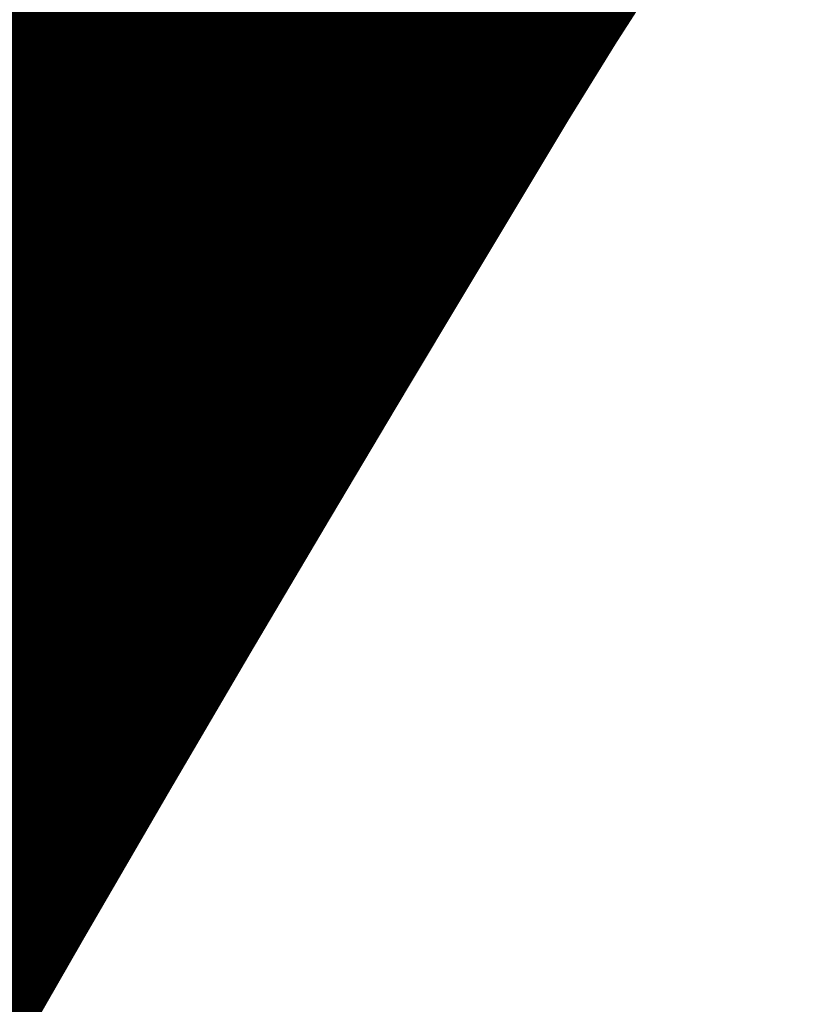
# Model space of a CAD drawing. Extents: x -4.9 to 7, y -5.3 to 3.7.
# Drawn here: x 3.5 to 3.6, y -1.2 to -1.1 of the extents above; entities that cross this region are included whole.
import ezdxf

# ---------------------------------------------------------------- set-up
doc = ezdxf.new("R2010")
doc.units = 0
doc.header["$MEASUREMENT"] = 0

msp = doc.modelspace()

# ---------------------------------------------------------------- linework, layer by layer
at = {"color": 0}
for points in [[(3.493181, -1.100717, 0.01389, 0.01389, 0), (3.553012, -1.064661, 0.01389, 0.01389, 0)], [(3.548752, -1.067228, 0.01389, 0.01389, 0), (3.489772, -1.102772, 0.01389, 0.01389, 0)], [(3.468441, -1.107929, 0.01389, 0.01389, 0), (3.527421, -1.07239, 0.01389, 0.01389, 0)], [(3.522787, -1.075181, 0.01389, 0.01389, 0), (3.464831, -1.110102, 0.01389, 0.01389, 0)], [(3.486661, -1.111835, 0.01389, 0.01389, 0), (3.546815, -1.075587, 0.01389, 0.01389, 0)], [(3.545181, -1.076571, 0.01389, 0.01389, 0), (3.48535, -1.112626, 0.01389, 0.01389, 0)], [(3.556425, -1.076531, 0.01389, 0.01389, 0), (3.509319, -1.104917, 0.01389, 0.01389, 0)], [(3.509835, -1.104606, 0.01389, 0.01389, 0), (3.556425, -1.076531, 0.01389, 0.01389, 0)], [(3.486661, -1.111835, 0.003, 0.003, 0), (3.546815, -1.075587, 0.003, 0.003, 0)], [(3.545181, -1.076571, 0.003, 0.003, 0), (3.48535, -1.112626, 0.003, 0.003, 0)], [(3.463268, -1.118744, 0.01389, 0.01389, 0), (3.523094, -1.082689, 0.01389, 0.01389, 0)], [(3.519264, -1.085, 0.01389, 0.01389, 0), (3.460283, -1.120539, 0.01389, 0.01389, 0)], [(3.479697, -1.122768, 0.01389, 0.01389, 0), (3.539969, -1.086449, 0.01389, 0.01389, 0)], [(3.539398, -1.086791, 0.01389, 0.01389, 0), (3.479244, -1.123039, 0.01389, 0.01389, 0)], [(3.49963, -1.117039, 0.01389, 0.01389, 0), (3.549469, -1.087008, 0.01389, 0.01389, 0)], [(3.549469, -1.087008, 0.01389, 0.01389, 0), (3.502878, -1.115083, 0.01389, 0.01389, 0)], [(3.463268, -1.118744, 0.003, 0.003, 0), (3.523094, -1.082689, 0.003, 0.003, 0)], [(3.438949, -1.125701, 0.01389, 0.01389, 0), (3.497929, -1.090161, 0.01389, 0.01389, 0)], [(3.519264, -1.085, 0.003, 0.003, 0), (3.460283, -1.120539, 0.003, 0.003, 0)], [(3.497929, -1.090161, 0.01389, 0.01389, 0), (3.489772, -1.102772, 0.01389, 0.01389, 0)], [(3.489772, -1.102772, 0.01389, 0.01389, 0), (3.497929, -1.090161, 0.01389, 0.01389, 0)], [(3.493807, -1.092646, 0.01389, 0.01389, 0), (3.435858, -1.127563, 0.01389, 0.01389, 0)], [(3.539398, -1.086791, 0.003, 0.003, 0), (3.479244, -1.123039, 0.003, 0.003, 0)], [(3.479697, -1.122768, 0.003, 0.003, 0), (3.539969, -1.086449, 0.003, 0.003, 0)], [(3.49963, -1.117039, 0.003, 0.003, 0), (3.549469, -1.087008, 0.003, 0.003, 0)], [(3.549469, -1.087008, 0.003, 0.003, 0), (3.502878, -1.115083, 0.003, 0.003, 0)], [(3.456583, -1.129961, 0.01389, 0.01389, 0), (3.516736, -1.093713, 0.01389, 0.01389, 0)], [(3.516736, -1.093713, 0.01389, 0.01389, 0), (3.509319, -1.104917, 0.01389, 0.01389, 0)], [(3.509319, -1.104917, 0.01389, 0.01389, 0), (3.516736, -1.093713, 0.01389, 0.01389, 0)], [(3.515264, -1.094598, 0.01389, 0.01389, 0), (3.455437, -1.130654, 0.01389, 0.01389, 0)], [(3.488043, -1.129917, 0.01389, 0.01389, 0), (3.543067, -1.09676, 0.01389, 0.01389, 0)], [(3.543067, -1.09676, 0.01389, 0.01389, 0), (3.493228, -1.126791, 0.01389, 0.01389, 0)], [(3.517248, -1.112319, 0.01389, 0.01389, 0), (3.543067, -1.09676, 0.01389, 0.01389, 0)], [(3.543067, -1.09676, 0.01389, 0.01389, 0), (3.523004, -1.10885, 0.01389, 0.01389, 0)], [(3.537272, -1.105764, 0.01389, 0.01389, 0), (3.543067, -1.09676, 0.01389, 0.01389, 0)], [(3.543067, -1.09676, 0.01389, 0.01389, 0), (3.537272, -1.105764, 0.01389, 0.01389, 0)], [(3.543067, -1.09676, 0.01389, 0.01389, 0), (3.537272, -1.105764, 0.01389, 0.01389, 0)], [(3.537272, -1.105764, 0.01389, 0.01389, 0), (3.543067, -1.09676, 0.01389, 0.01389, 0)], [(3.533012, -1.096925, 0.01389, 0.01389, 0), (3.47274, -1.133244, 0.01389, 0.01389, 0)], [(3.515264, -1.094598, 0.003, 0.003, 0), (3.455437, -1.130654, 0.003, 0.003, 0)], [(3.456583, -1.129961, 0.003, 0.003, 0), (3.516736, -1.093713, 0.003, 0.003, 0)], [(3.469846, -1.134988, 0.01389, 0.01389, 0), (3.529406, -1.099098, 0.01389, 0.01389, 0)], [(3.529406, -1.099098, 0.01389, 0.01389, 0), (3.523004, -1.10885, 0.01389, 0.01389, 0)], [(3.523004, -1.10885, 0.01389, 0.01389, 0), (3.529406, -1.099098, 0.01389, 0.01389, 0)], [(3.43335, -1.136768, 0.01389, 0.01389, 0), (3.493181, -1.100717, 0.01389, 0.01389, 0)], [(3.493181, -1.100717, 0.01389, 0.01389, 0), (3.48535, -1.112626, 0.01389, 0.01389, 0)], [(3.48535, -1.112626, 0.01389, 0.01389, 0), (3.493181, -1.100717, 0.01389, 0.01389, 0)], [(3.489772, -1.102772, 0.01389, 0.01389, 0), (3.430791, -1.138311, 0.01389, 0.01389, 0)], [(3.533012, -1.096925, 0.003, 0.003, 0), (3.47274, -1.133244, 0.003, 0.003, 0)], [(3.488043, -1.129917, 0.003, 0.003, 0), (3.543067, -1.09676, 0.003, 0.003, 0)], [(3.543067, -1.09676, 0.003, 0.003, 0), (3.493228, -1.126791, 0.003, 0.003, 0)], [(3.517248, -1.112319, 0.003, 0.003, 0), (3.543067, -1.09676, 0.003, 0.003, 0)], [(3.543067, -1.09676, 0.003, 0.003, 0), (3.523004, -1.10885, 0.003, 0.003, 0)], [(3.543067, -1.09676, 0.003, 0.003, 0), (3.537272, -1.105764, 0.003, 0.003, 0)], [(3.543067, -1.09676, 0.003, 0.003, 0), (3.537272, -1.105764, 0.003, 0.003, 0)], [(3.509319, -1.104917, 0.01389, 0.01389, 0), (3.449161, -1.141165, 0.01389, 0.01389, 0)], [(3.449555, -1.140929, 0.01389, 0.01389, 0), (3.509835, -1.104606, 0.01389, 0.01389, 0)], [(3.469846, -1.134988, 0.003, 0.003, 0), (3.529406, -1.099098, 0.003, 0.003, 0)], [(3.509835, -1.104606, 0.01389, 0.01389, 0), (3.502878, -1.115083, 0.01389, 0.01389, 0)], [(3.502878, -1.115083, 0.01389, 0.01389, 0), (3.509835, -1.104606, 0.01389, 0.01389, 0)], [(3.529406, -1.099098, 0.003, 0.003, 0), (3.523004, -1.10885, 0.003, 0.003, 0)], [(3.523004, -1.10885, 0.003, 0.003, 0), (3.529406, -1.099098, 0.003, 0.003, 0)], [(3.43335, -1.136768, 0.003, 0.003, 0), (3.493181, -1.100717, 0.003, 0.003, 0)], [(3.537272, -1.105764, 0.01389, 0.01389, 0), (3.482248, -1.138921, 0.01389, 0.01389, 0)], [(3.493181, -1.100717, 0.003, 0.003, 0), (3.48535, -1.112626, 0.003, 0.003, 0)], [(3.48535, -1.112626, 0.003, 0.003, 0), (3.493181, -1.100717, 0.003, 0.003, 0)], [(3.500933, -1.127661, 0.01389, 0.01389, 0), (3.537272, -1.105764, 0.01389, 0.01389, 0)], [(3.537272, -1.105764, 0.01389, 0.01389, 0), (3.511453, -1.121323, 0.01389, 0.01389, 0)], [(3.529087, -1.110697, 0.01389, 0.01389, 0), (3.537272, -1.105764, 0.01389, 0.01389, 0)], [(3.532169, -1.114012, 0.01389, 0.01389, 0), (3.537272, -1.105764, 0.01389, 0.01389, 0)], [(3.537272, -1.105764, 0.01389, 0.01389, 0), (3.532169, -1.114012, 0.01389, 0.01389, 0)], [(3.537272, -1.105764, 0.01389, 0.01389, 0), (3.532169, -1.114012, 0.01389, 0.01389, 0)], [(3.532169, -1.114012, 0.01389, 0.01389, 0), (3.537272, -1.105764, 0.01389, 0.01389, 0)], [(3.489772, -1.102772, 0.003, 0.003, 0), (3.430791, -1.138311, 0.003, 0.003, 0)], [(3.523004, -1.10885, 0.01389, 0.01389, 0), (3.463445, -1.14474, 0.01389, 0.01389, 0)], [(3.509319, -1.104917, 0.003, 0.003, 0), (3.449161, -1.141165, 0.003, 0.003, 0)], [(3.449555, -1.140929, 0.003, 0.003, 0), (3.509835, -1.104606, 0.003, 0.003, 0)], [(3.509835, -1.104606, 0.003, 0.003, 0), (3.502878, -1.115083, 0.003, 0.003, 0)], [(3.502878, -1.115083, 0.003, 0.003, 0), (3.509835, -1.104606, 0.003, 0.003, 0)], [(3.472783, -1.144622, 0.01389, 0.01389, 0), (3.529087, -1.110697, 0.01389, 0.01389, 0)], [(3.537272, -1.105764, 0.003, 0.003, 0), (3.482248, -1.138921, 0.003, 0.003, 0)], [(3.500933, -1.127661, 0.003, 0.003, 0), (3.537272, -1.105764, 0.003, 0.003, 0)], [(3.537272, -1.105764, 0.003, 0.003, 0), (3.511453, -1.121323, 0.003, 0.003, 0)], [(3.529087, -1.110697, 0.01389, 0.01389, 0), (3.523984, -1.118945, 0.01389, 0.01389, 0)], [(3.523984, -1.118945, 0.01389, 0.01389, 0), (3.529087, -1.110697, 0.01389, 0.01389, 0)], [(3.529087, -1.110697, 0.003, 0.003, 0), (3.537272, -1.105764, 0.003, 0.003, 0)], [(3.537272, -1.105764, 0.003, 0.003, 0), (3.532169, -1.114012, 0.003, 0.003, 0)], [(3.537272, -1.105764, 0.003, 0.003, 0), (3.532169, -1.114012, 0.003, 0.003, 0)], [(3.426496, -1.148091, 0.01389, 0.01389, 0), (3.486661, -1.111835, 0.01389, 0.01389, 0)], [(3.458846, -1.147512, 0.01389, 0.01389, 0), (3.517248, -1.112319, 0.01389, 0.01389, 0)], [(3.486661, -1.111835, 0.01389, 0.01389, 0), (3.479244, -1.123039, 0.01389, 0.01389, 0)], [(3.479244, -1.123039, 0.01389, 0.01389, 0), (3.486661, -1.111835, 0.01389, 0.01389, 0)], [(3.517248, -1.112319, 0.01389, 0.01389, 0), (3.511453, -1.121323, 0.01389, 0.01389, 0)], [(3.511453, -1.121323, 0.01389, 0.01389, 0), (3.517248, -1.112319, 0.01389, 0.01389, 0)], [(3.48535, -1.112626, 0.01389, 0.01389, 0), (3.42552, -1.148677, 0.01389, 0.01389, 0)], [(2.896535, -1.497039, 0.01389, 0.01389, 0), (3.532169, -1.114012, 0.01389, 0.01389, 0)], [(3.532169, -1.114012, 0.01389, 0.01389, 0), (2.896535, -1.497039, 0.01389, 0.01389, 0)], [(2.896535, -1.497039, 0.01389, 0.01389, 0), (3.532169, -1.114012, 0.01389, 0.01389, 0)], [(3.532169, -1.114012, 0.01389, 0.01389, 0), (2.896535, -1.497039, 0.01389, 0.01389, 0)], [(3.523004, -1.10885, 0.003, 0.003, 0), (3.463445, -1.14474, 0.003, 0.003, 0)], [(3.48878, -1.140157, 0.01389, 0.01389, 0), (3.532169, -1.114012, 0.01389, 0.01389, 0)], [(3.48878, -1.140157, 0.01389, 0.01389, 0), (3.532169, -1.114012, 0.01389, 0.01389, 0)], [(3.532169, -1.114012, 0.01389, 0.01389, 0), (3.495831, -1.135909, 0.01389, 0.01389, 0)], [(3.506748, -1.129331, 0.01389, 0.01389, 0), (3.532169, -1.114012, 0.01389, 0.01389, 0)], [(3.532169, -1.114012, 0.01389, 0.01389, 0), (3.506748, -1.129331, 0.01389, 0.01389, 0)], [(3.506748, -1.129331, 0.01389, 0.01389, 0), (3.532169, -1.114012, 0.01389, 0.01389, 0)], [(3.532169, -1.114012, 0.01389, 0.01389, 0), (3.506748, -1.129331, 0.01389, 0.01389, 0)], [(3.516228, -1.123618, 0.01389, 0.01389, 0), (3.532169, -1.114012, 0.01389, 0.01389, 0)], [(3.516228, -1.123618, 0.01389, 0.01389, 0), (3.532169, -1.114012, 0.01389, 0.01389, 0)], [(3.519461, -1.121669, 0.01389, 0.01389, 0), (3.532169, -1.114012, 0.01389, 0.01389, 0)], [(3.532169, -1.114012, 0.01389, 0.01389, 0), (3.519461, -1.121669, 0.01389, 0.01389, 0)], [(3.519461, -1.121669, 0.01389, 0.01389, 0), (3.532169, -1.114012, 0.01389, 0.01389, 0)], [(3.532169, -1.114012, 0.01389, 0.01389, 0), (3.519461, -1.121669, 0.01389, 0.01389, 0)], [(3.532169, -1.114012, 0.01389, 0.01389, 0), (3.523984, -1.118945, 0.01389, 0.01389, 0)], [(3.532169, -1.114012, 0.01389, 0.01389, 0), (3.52698, -1.122657, 0.01389, 0.01389, 0)], [(3.532169, -1.114012, 0.01389, 0.01389, 0), (3.52698, -1.122657, 0.01389, 0.01389, 0)], [(3.52698, -1.122657, 0.01389, 0.01389, 0), (3.532169, -1.114012, 0.01389, 0.01389, 0)], [(3.532169, -1.114012, 0.01389, 0.01389, 0), (3.52698, -1.122657, 0.01389, 0.01389, 0)], [(3.532169, -1.114012, 0.01389, 0.01389, 0), (3.52698, -1.122657, 0.01389, 0.01389, 0)], [(3.52698, -1.122657, 0.01389, 0.01389, 0), (3.532169, -1.114012, 0.01389, 0.01389, 0)], [(3.532169, -1.114012, 0.01389, 0.01389, 0), (3.532169, -1.114012, 0.01389, 0.01389, 0)], [(3.532169, -1.114012, 0.01389, 0.01389, 0), (3.532169, -1.114012, 0.01389, 0.01389, 0)], [(3.502878, -1.115083, 0.01389, 0.01389, 0), (3.442598, -1.151406, 0.01389, 0.01389, 0)], [(3.472783, -1.144622, 0.003, 0.003, 0), (3.529087, -1.110697, 0.003, 0.003, 0)], [(3.529087, -1.110697, 0.003, 0.003, 0), (3.523984, -1.118945, 0.003, 0.003, 0)], [(3.523984, -1.118945, 0.003, 0.003, 0), (3.529087, -1.110697, 0.003, 0.003, 0)], [(3.426496, -1.148091, 0.003, 0.003, 0), (3.486661, -1.111835, 0.003, 0.003, 0)], [(3.440079, -1.152925, 0.01389, 0.01389, 0), (3.49963, -1.117039, 0.01389, 0.01389, 0)], [(3.458846, -1.147512, 0.003, 0.003, 0), (3.517248, -1.112319, 0.003, 0.003, 0)], [(3.486661, -1.111835, 0.003, 0.003, 0), (3.479244, -1.123039, 0.003, 0.003, 0)], [(3.479244, -1.123039, 0.003, 0.003, 0), (3.486661, -1.111835, 0.003, 0.003, 0)], [(3.49963, -1.117039, 0.01389, 0.01389, 0), (3.493228, -1.126791, 0.01389, 0.01389, 0)], [(3.493228, -1.126791, 0.01389, 0.01389, 0), (3.49963, -1.117039, 0.01389, 0.01389, 0)], [(3.517248, -1.112319, 0.003, 0.003, 0), (3.511453, -1.121323, 0.003, 0.003, 0)], [(3.511453, -1.121323, 0.003, 0.003, 0), (3.517248, -1.112319, 0.003, 0.003, 0)], [(3.48535, -1.112626, 0.003, 0.003, 0), (3.42552, -1.148677, 0.003, 0.003, 0)], [(3.523984, -1.118945, 0.01389, 0.01389, 0), (3.467681, -1.15287, 0.01389, 0.01389, 0)], [(3.532169, -1.114012, 0.003, 0.003, 0), (3.495831, -1.135909, 0.003, 0.003, 0)], [(3.532169, -1.114012, 0.003, 0.003, 0), (3.523984, -1.118945, 0.003, 0.003, 0)], [(3.502878, -1.115083, 0.003, 0.003, 0), (3.442598, -1.151406, 0.003, 0.003, 0)], [(3.511453, -1.121323, 0.01389, 0.01389, 0), (3.453051, -1.156516, 0.01389, 0.01389, 0)], [(3.494035, -1.136992, 0.01389, 0.01389, 0), (3.519461, -1.121669, 0.01389, 0.01389, 0)], [(3.519461, -1.121669, 0.01389, 0.01389, 0), (3.494035, -1.136992, 0.01389, 0.01389, 0)], [(3.494035, -1.136992, 0.01389, 0.01389, 0), (3.519461, -1.121669, 0.01389, 0.01389, 0)], [(3.519461, -1.121669, 0.01389, 0.01389, 0), (3.494035, -1.136992, 0.01389, 0.01389, 0)], [(3.419425, -1.159087, 0.01389, 0.01389, 0), (3.479697, -1.122768, 0.01389, 0.01389, 0)], [(3.440079, -1.152925, 0.003, 0.003, 0), (3.49963, -1.117039, 0.003, 0.003, 0)], [(3.479697, -1.122768, 0.01389, 0.01389, 0), (3.47274, -1.133244, 0.01389, 0.01389, 0)], [(3.47274, -1.133244, 0.01389, 0.01389, 0), (3.479697, -1.122768, 0.01389, 0.01389, 0)], [(3.52698, -1.122657, 0.01389, 0.01389, 0), (3.483591, -1.148803, 0.01389, 0.01389, 0)], [(3.52698, -1.122657, 0.01389, 0.01389, 0), (3.483591, -1.148803, 0.01389, 0.01389, 0)], [(3.48402, -1.148547, 0.01389, 0.01389, 0), (3.526976, -1.122661, 0.01389, 0.01389, 0)], [(3.48402, -1.148547, 0.01389, 0.01389, 0), (3.526976, -1.122661, 0.01389, 0.01389, 0)], [(3.49963, -1.117039, 0.003, 0.003, 0), (3.493228, -1.126791, 0.003, 0.003, 0)], [(3.493228, -1.126791, 0.003, 0.003, 0), (3.49963, -1.117039, 0.003, 0.003, 0)], [(3.52698, -1.122657, 0.01389, 0.01389, 0), (3.511039, -1.132264, 0.01389, 0.01389, 0)], [(3.52698, -1.122657, 0.01389, 0.01389, 0), (3.511039, -1.132264, 0.01389, 0.01389, 0)], [(3.511496, -1.131988, 0.01389, 0.01389, 0), (3.526976, -1.122661, 0.01389, 0.01389, 0)], [(3.511496, -1.131988, 0.01389, 0.01389, 0), (3.526976, -1.122661, 0.01389, 0.01389, 0)], [(3.520953, -1.132705, 0.01389, 0.01389, 0), (3.52698, -1.122657, 0.01389, 0.01389, 0)], [(3.520953, -1.132705, 0.01389, 0.01389, 0), (3.52698, -1.122657, 0.01389, 0.01389, 0)], [(3.526976, -1.122661, 0.01389, 0.01389, 0), (3.520953, -1.132705, 0.01389, 0.01389, 0)], [(3.52698, -1.122661, 0.01389, 0.01389, 0), (3.520953, -1.132705, 0.01389, 0.01389, 0)], [(3.526976, -1.122661, 0.01389, 0.01389, 0), (3.520953, -1.132705, 0.01389, 0.01389, 0)], [(3.52698, -1.122661, 0.01389, 0.01389, 0), (3.520953, -1.132705, 0.01389, 0.01389, 0)], [(3.526976, -1.122661, 0.01389, 0.01389, 0), (3.52698, -1.122661, 0.01389, 0.01389, 0)], [(3.526976, -1.122661, 0.01389, 0.01389, 0), (3.52698, -1.122661, 0.01389, 0.01389, 0)], [(3.479244, -1.123039, 0.01389, 0.01389, 0), (3.419079, -1.159295, 0.01389, 0.01389, 0)], [(3.461335, -1.156697, 0.01389, 0.01389, 0), (3.516228, -1.123618, 0.01389, 0.01389, 0)], [(3.461335, -1.156697, 0.01389, 0.01389, 0), (3.516228, -1.123618, 0.01389, 0.01389, 0)], [(3.516228, -1.123618, 0.01389, 0.01389, 0), (3.511039, -1.132264, 0.01389, 0.01389, 0)], [(3.511039, -1.132264, 0.01389, 0.01389, 0), (3.516228, -1.123618, 0.01389, 0.01389, 0)], [(3.516228, -1.123618, 0.01389, 0.01389, 0), (3.511039, -1.132264, 0.01389, 0.01389, 0)], [(3.511039, -1.132264, 0.01389, 0.01389, 0), (3.516228, -1.123618, 0.01389, 0.01389, 0)], [(3.523984, -1.118945, 0.003, 0.003, 0), (3.467681, -1.15287, 0.003, 0.003, 0)], [(3.493228, -1.126791, 0.01389, 0.01389, 0), (3.433677, -1.162677, 0.01389, 0.01389, 0)], [(3.511453, -1.121323, 0.003, 0.003, 0), (3.453051, -1.156516, 0.003, 0.003, 0)], [(3.444642, -1.161583, 0.01389, 0.01389, 0), (3.500933, -1.127661, 0.01389, 0.01389, 0)], [(3.500933, -1.127661, 0.01389, 0.01389, 0), (3.495831, -1.135909, 0.01389, 0.01389, 0)], [(3.495831, -1.135909, 0.01389, 0.01389, 0), (3.500933, -1.127661, 0.01389, 0.01389, 0)], [(3.479244, -1.123039, 0.003, 0.003, 0), (3.419079, -1.159295, 0.003, 0.003, 0)], [(3.419425, -1.159087, 0.003, 0.003, 0), (3.479697, -1.122768, 0.003, 0.003, 0)], [(3.479697, -1.122768, 0.003, 0.003, 0), (3.47274, -1.133244, 0.003, 0.003, 0)], [(3.47274, -1.133244, 0.003, 0.003, 0), (3.479697, -1.122768, 0.003, 0.003, 0)], [(3.429646, -1.165106, 0.01389, 0.01389, 0), (3.488043, -1.129917, 0.01389, 0.01389, 0)], [(3.481319, -1.144654, 0.01389, 0.01389, 0), (3.506748, -1.129331, 0.01389, 0.01389, 0)], [(3.506748, -1.129331, 0.01389, 0.01389, 0), (3.481319, -1.144654, 0.01389, 0.01389, 0)], [(3.481319, -1.144654, 0.01389, 0.01389, 0), (3.506748, -1.129331, 0.01389, 0.01389, 0)], [(3.506748, -1.129331, 0.01389, 0.01389, 0), (3.481319, -1.144654, 0.01389, 0.01389, 0)], [(3.488043, -1.129917, 0.01389, 0.01389, 0), (3.482248, -1.138921, 0.01389, 0.01389, 0)], [(3.482248, -1.138921, 0.01389, 0.01389, 0), (3.488043, -1.129917, 0.01389, 0.01389, 0)], [(3.493228, -1.126791, 0.003, 0.003, 0), (3.433677, -1.162677, 0.003, 0.003, 0)], [(3.511039, -1.132264, 0.01389, 0.01389, 0), (3.456146, -1.165343, 0.01389, 0.01389, 0)], [(3.511039, -1.132264, 0.01389, 0.01389, 0), (3.456146, -1.165343, 0.01389, 0.01389, 0)], [(3.456528, -1.16511, 0.01389, 0.01389, 0), (3.511496, -1.131988, 0.01389, 0.01389, 0)], [(3.456528, -1.16511, 0.01389, 0.01389, 0), (3.511496, -1.131988, 0.01389, 0.01389, 0)], [(3.511496, -1.131988, 0.01389, 0.01389, 0), (3.505469, -1.142035, 0.01389, 0.01389, 0)], [(3.505469, -1.142035, 0.01389, 0.01389, 0), (3.511496, -1.131988, 0.01389, 0.01389, 0)], [(3.511496, -1.131988, 0.01389, 0.01389, 0), (3.505469, -1.142035, 0.01389, 0.01389, 0)], [(3.505469, -1.142035, 0.01389, 0.01389, 0), (3.511496, -1.131988, 0.01389, 0.01389, 0)], [(3.444642, -1.161583, 0.003, 0.003, 0), (3.500933, -1.127661, 0.003, 0.003, 0)], [(3.47798, -1.158598, 0.01389, 0.01389, 0), (3.520953, -1.132705, 0.01389, 0.01389, 0)], [(3.47798, -1.158598, 0.01389, 0.01389, 0), (3.520953, -1.132705, 0.01389, 0.01389, 0)], [(3.520953, -1.132705, 0.01389, 0.01389, 0), (3.477992, -1.158594, 0.01389, 0.01389, 0)], [(3.520953, -1.132705, 0.01389, 0.01389, 0), (3.477992, -1.158594, 0.01389, 0.01389, 0)], [(3.500933, -1.127661, 0.003, 0.003, 0), (3.495831, -1.135909, 0.003, 0.003, 0)], [(3.495831, -1.135909, 0.003, 0.003, 0), (3.500933, -1.127661, 0.003, 0.003, 0)], [(3.505461, -1.142039, 0.01389, 0.01389, 0), (3.520953, -1.132705, 0.01389, 0.01389, 0)], [(3.505461, -1.142039, 0.01389, 0.01389, 0), (3.520953, -1.132705, 0.01389, 0.01389, 0)], [(3.520953, -1.132705, 0.01389, 0.01389, 0), (3.505469, -1.142035, 0.01389, 0.01389, 0)], [(3.520953, -1.132705, 0.01389, 0.01389, 0), (3.505469, -1.142035, 0.01389, 0.01389, 0)], [(3.520953, -1.132705, 0.01389, 0.01389, 0), (3.514154, -1.144063, 0.01389, 0.01389, 0)], [(3.520953, -1.132705, 0.01389, 0.01389, 0), (3.514154, -1.144063, 0.01389, 0.01389, 0)], [(3.514154, -1.144063, 0.01389, 0.01389, 0), (3.520953, -1.132705, 0.01389, 0.01389, 0)], [(3.520953, -1.132705, 0.01389, 0.01389, 0), (3.514154, -1.144063, 0.01389, 0.01389, 0)], [(3.520953, -1.132705, 0.01389, 0.01389, 0), (3.514154, -1.144063, 0.01389, 0.01389, 0)], [(3.514154, -1.144063, 0.01389, 0.01389, 0), (3.520953, -1.132705, 0.01389, 0.01389, 0)], [(3.429646, -1.165106, 0.003, 0.003, 0), (3.488043, -1.129917, 0.003, 0.003, 0)], [(3.488043, -1.129917, 0.003, 0.003, 0), (3.482248, -1.138921, 0.003, 0.003, 0)], [(3.482248, -1.138921, 0.003, 0.003, 0), (3.488043, -1.129917, 0.003, 0.003, 0)], [(3.495831, -1.135909, 0.01389, 0.01389, 0), (3.439539, -1.169831, 0.01389, 0.01389, 0)], [(3.46861, -1.152311, 0.01389, 0.01389, 0), (3.494035, -1.136992, 0.01389, 0.01389, 0)], [(3.494035, -1.136992, 0.01389, 0.01389, 0), (3.46861, -1.152311, 0.01389, 0.01389, 0)], [(3.46861, -1.152311, 0.01389, 0.01389, 0), (3.494035, -1.136992, 0.01389, 0.01389, 0)], [(3.494035, -1.136992, 0.01389, 0.01389, 0), (3.46861, -1.152311, 0.01389, 0.01389, 0)], [(3.482248, -1.138921, 0.01389, 0.01389, 0), (3.42385, -1.17411, 0.01389, 0.01389, 0)], [(3.433894, -1.173232, 0.01389, 0.01389, 0), (3.48878, -1.140157, 0.01389, 0.01389, 0)], [(3.433894, -1.173232, 0.01389, 0.01389, 0), (3.48878, -1.140157, 0.01389, 0.01389, 0)], [(3.48878, -1.140157, 0.01389, 0.01389, 0), (3.483591, -1.148803, 0.01389, 0.01389, 0)], [(3.483591, -1.148803, 0.01389, 0.01389, 0), (3.48878, -1.140157, 0.01389, 0.01389, 0)], [(3.48878, -1.140157, 0.01389, 0.01389, 0), (3.483591, -1.148803, 0.01389, 0.01389, 0)], [(3.483591, -1.148803, 0.01389, 0.01389, 0), (3.48878, -1.140157, 0.01389, 0.01389, 0)], [(3.495831, -1.135909, 0.003, 0.003, 0), (3.439539, -1.169831, 0.003, 0.003, 0)], [(3.450492, -1.175165, 0.01389, 0.01389, 0), (3.505461, -1.142039, 0.01389, 0.01389, 0)], [(3.450492, -1.175165, 0.01389, 0.01389, 0), (3.505461, -1.142039, 0.01389, 0.01389, 0)], [(3.505469, -1.142035, 0.01389, 0.01389, 0), (3.4505, -1.175157, 0.01389, 0.01389, 0)], [(3.505469, -1.142035, 0.01389, 0.01389, 0), (3.4505, -1.175157, 0.01389, 0.01389, 0)], [(3.505461, -1.142039, 0.01389, 0.01389, 0), (3.498661, -1.153398, 0.01389, 0.01389, 0)], [(3.498661, -1.153398, 0.01389, 0.01389, 0), (3.505461, -1.142039, 0.01389, 0.01389, 0)], [(3.505461, -1.142039, 0.01389, 0.01389, 0), (3.498661, -1.153398, 0.01389, 0.01389, 0)], [(3.498661, -1.153398, 0.01389, 0.01389, 0), (3.505461, -1.142039, 0.01389, 0.01389, 0)], [(3.482248, -1.138921, 0.003, 0.003, 0), (3.42385, -1.17411, 0.003, 0.003, 0)], [(3.455898, -1.159972, 0.01389, 0.01389, 0), (3.481319, -1.144654, 0.01389, 0.01389, 0)], [(3.481319, -1.144654, 0.01389, 0.01389, 0), (3.455898, -1.159972, 0.01389, 0.01389, 0)], [(3.455898, -1.159972, 0.01389, 0.01389, 0), (3.481319, -1.144654, 0.01389, 0.01389, 0)], [(3.481319, -1.144654, 0.01389, 0.01389, 0), (3.455898, -1.159972, 0.01389, 0.01389, 0)], [(3.470209, -1.170543, 0.01389, 0.01389, 0), (3.514154, -1.144063, 0.01389, 0.01389, 0)], [(3.470209, -1.170543, 0.01389, 0.01389, 0), (3.514154, -1.144063, 0.01389, 0.01389, 0)], [(3.514154, -1.144063, 0.01389, 0.01389, 0), (3.471181, -1.169957, 0.01389, 0.01389, 0)], [(3.514154, -1.144063, 0.01389, 0.01389, 0), (3.471181, -1.169957, 0.01389, 0.01389, 0)], [(3.497598, -1.154039, 0.01389, 0.01389, 0), (3.514154, -1.144063, 0.01389, 0.01389, 0)], [(3.497598, -1.154039, 0.01389, 0.01389, 0), (3.514154, -1.144063, 0.01389, 0.01389, 0)], [(3.514154, -1.144063, 0.01389, 0.01389, 0), (3.498661, -1.153398, 0.01389, 0.01389, 0)], [(3.514154, -1.144063, 0.01389, 0.01389, 0), (3.498661, -1.153398, 0.01389, 0.01389, 0)], [(3.514154, -1.144063, 0.01389, 0.01389, 0), (3.506665, -1.15665, 0.01389, 0.01389, 0)], [(3.514154, -1.144063, 0.01389, 0.01389, 0), (3.506665, -1.15665, 0.01389, 0.01389, 0)], [(3.506665, -1.15665, 0.01389, 0.01389, 0), (3.514154, -1.144063, 0.01389, 0.01389, 0)], [(3.514154, -1.144063, 0.01389, 0.01389, 0), (3.506665, -1.15665, 0.01389, 0.01389, 0)], [(3.514154, -1.144063, 0.01389, 0.01389, 0), (3.506665, -1.15665, 0.01389, 0.01389, 0)], [(3.506665, -1.15665, 0.01389, 0.01389, 0), (3.514154, -1.144063, 0.01389, 0.01389, 0)], [(3.483591, -1.148803, 0.01389, 0.01389, 0), (3.428705, -1.181878, 0.01389, 0.01389, 0)], [(3.483591, -1.148803, 0.01389, 0.01389, 0), (3.428705, -1.181878, 0.01389, 0.01389, 0)], [(3.429043, -1.181673, 0.01389, 0.01389, 0), (3.48402, -1.148547, 0.01389, 0.01389, 0)], [(3.429043, -1.181673, 0.01389, 0.01389, 0), (3.48402, -1.148547, 0.01389, 0.01389, 0)], [(3.48402, -1.148547, 0.01389, 0.01389, 0), (3.477992, -1.158594, 0.01389, 0.01389, 0)], [(3.477992, -1.158594, 0.01389, 0.01389, 0), (3.48402, -1.148547, 0.01389, 0.01389, 0)], [(3.48402, -1.148547, 0.01389, 0.01389, 0), (3.477992, -1.158594, 0.01389, 0.01389, 0)], [(3.477992, -1.158594, 0.01389, 0.01389, 0), (3.48402, -1.148547, 0.01389, 0.01389, 0)], [(3.442823, -1.187047, 0.01389, 0.01389, 0), (3.497598, -1.154039, 0.01389, 0.01389, 0)], [(3.442823, -1.187047, 0.01389, 0.01389, 0), (3.497598, -1.154039, 0.01389, 0.01389, 0)], [(3.498661, -1.153398, 0.01389, 0.01389, 0), (3.443693, -1.186524, 0.01389, 0.01389, 0)], [(3.498661, -1.153398, 0.01389, 0.01389, 0), (3.443693, -1.186524, 0.01389, 0.01389, 0)], [(3.497598, -1.154039, 0.01389, 0.01389, 0), (3.49011, -1.166626, 0.01389, 0.01389, 0)], [(3.49011, -1.166626, 0.01389, 0.01389, 0), (3.497598, -1.154039, 0.01389, 0.01389, 0)], [(3.497598, -1.154039, 0.01389, 0.01389, 0), (3.49011, -1.166626, 0.01389, 0.01389, 0)], [(3.49011, -1.166626, 0.01389, 0.01389, 0), (3.497598, -1.154039, 0.01389, 0.01389, 0)], [(3.462008, -1.183559, 0.01389, 0.01389, 0), (3.506665, -1.15665, 0.01389, 0.01389, 0)], [(3.462008, -1.183559, 0.01389, 0.01389, 0), (3.506665, -1.15665, 0.01389, 0.01389, 0)], [(3.506665, -1.15665, 0.01389, 0.01389, 0), (3.46272, -1.18313, 0.01389, 0.01389, 0)], [(3.506665, -1.15665, 0.01389, 0.01389, 0), (3.46272, -1.18313, 0.01389, 0.01389, 0)], [(3.489323, -1.167102, 0.01389, 0.01389, 0), (3.506665, -1.15665, 0.01389, 0.01389, 0)], [(3.489323, -1.167102, 0.01389, 0.01389, 0), (3.506665, -1.15665, 0.01389, 0.01389, 0)], [(3.506665, -1.15665, 0.01389, 0.01389, 0), (3.49011, -1.166626, 0.01389, 0.01389, 0)], [(3.506665, -1.15665, 0.01389, 0.01389, 0), (3.49011, -1.166626, 0.01389, 0.01389, 0)], [(3.506665, -1.15665, 0.01389, 0.01389, 0), (3.498543, -1.17037, 0.01389, 0.01389, 0)], [(3.506665, -1.15665, 0.01389, 0.01389, 0), (3.498543, -1.17037, 0.01389, 0.01389, 0)], [(3.498543, -1.17037, 0.01389, 0.01389, 0), (3.506665, -1.15665, 0.01389, 0.01389, 0)], [(3.506665, -1.15665, 0.01389, 0.01389, 0), (3.498543, -1.17037, 0.01389, 0.01389, 0)], [(3.506665, -1.15665, 0.01389, 0.01389, 0), (3.498543, -1.17037, 0.01389, 0.01389, 0)], [(3.498543, -1.17037, 0.01389, 0.01389, 0), (3.506665, -1.15665, 0.01389, 0.01389, 0)], [(3.423012, -1.191724, 0.01389, 0.01389, 0), (3.47798, -1.158598, 0.01389, 0.01389, 0)], [(3.423012, -1.191724, 0.01389, 0.01389, 0), (3.47798, -1.158598, 0.01389, 0.01389, 0)], [(3.477992, -1.158594, 0.01389, 0.01389, 0), (3.423016, -1.19172, 0.01389, 0.01389, 0)], [(3.477992, -1.158594, 0.01389, 0.01389, 0), (3.423016, -1.19172, 0.01389, 0.01389, 0)], [(3.47798, -1.158598, 0.01389, 0.01389, 0), (3.471181, -1.169957, 0.01389, 0.01389, 0)], [(3.471181, -1.169957, 0.01389, 0.01389, 0), (3.47798, -1.158598, 0.01389, 0.01389, 0)], [(3.47798, -1.158598, 0.01389, 0.01389, 0), (3.471181, -1.169957, 0.01389, 0.01389, 0)], [(3.471181, -1.169957, 0.01389, 0.01389, 0), (3.47798, -1.158598, 0.01389, 0.01389, 0)], [(3.49011, -1.166626, 0.01389, 0.01389, 0), (3.435335, -1.199634, 0.01389, 0.01389, 0)], [(3.49011, -1.166626, 0.01389, 0.01389, 0), (3.435335, -1.199634, 0.01389, 0.01389, 0)], [(3.434693, -1.20002, 0.01389, 0.01389, 0), (3.489323, -1.167102, 0.01389, 0.01389, 0)], [(3.434693, -1.20002, 0.01389, 0.01389, 0), (3.489323, -1.167102, 0.01389, 0.01389, 0)], [(3.489323, -1.167102, 0.01389, 0.01389, 0), (3.481201, -1.180823, 0.01389, 0.01389, 0)], [(3.481201, -1.180823, 0.01389, 0.01389, 0), (3.489323, -1.167102, 0.01389, 0.01389, 0)], [(3.489323, -1.167102, 0.01389, 0.01389, 0), (3.481201, -1.180823, 0.01389, 0.01389, 0)], [(3.481201, -1.180823, 0.01389, 0.01389, 0), (3.489323, -1.167102, 0.01389, 0.01389, 0)], [(3.452071, -1.198374, 0.01389, 0.01389, 0), (3.498543, -1.17037, 0.01389, 0.01389, 0)], [(3.452071, -1.198374, 0.01389, 0.01389, 0), (3.498543, -1.17037, 0.01389, 0.01389, 0)], [(3.498543, -1.17037, 0.01389, 0.01389, 0), (3.453886, -1.19728, 0.01389, 0.01389, 0)], [(3.498543, -1.17037, 0.01389, 0.01389, 0), (3.453886, -1.19728, 0.01389, 0.01389, 0)], [(3.479209, -1.182024, 0.01389, 0.01389, 0), (3.498543, -1.17037, 0.01389, 0.01389, 0)], [(3.479209, -1.182024, 0.01389, 0.01389, 0), (3.498543, -1.17037, 0.01389, 0.01389, 0)], [(3.498543, -1.17037, 0.01389, 0.01389, 0), (3.481201, -1.180823, 0.01389, 0.01389, 0)], [(3.498543, -1.17037, 0.01389, 0.01389, 0), (3.481201, -1.180823, 0.01389, 0.01389, 0)], [(3.498543, -1.17037, 0.01389, 0.01389, 0), (3.489882, -1.185146, 0.01389, 0.01389, 0)], [(3.498543, -1.17037, 0.01389, 0.01389, 0), (3.489882, -1.185146, 0.01389, 0.01389, 0)], [(3.489882, -1.185146, 0.01389, 0.01389, 0), (3.498543, -1.17037, 0.01389, 0.01389, 0)], [(3.498543, -1.17037, 0.01389, 0.01389, 0), (3.489882, -1.185146, 0.01389, 0.01389, 0)], [(3.498543, -1.17037, 0.01389, 0.01389, 0), (3.489882, -1.185146, 0.01389, 0.01389, 0)], [(3.489882, -1.185146, 0.01389, 0.01389, 0), (3.498543, -1.17037, 0.01389, 0.01389, 0)], [(3.481201, -1.180823, 0.01389, 0.01389, 0), (3.426571, -1.21374, 0.01389, 0.01389, 0)], [(3.481201, -1.180823, 0.01389, 0.01389, 0), (3.426571, -1.21374, 0.01389, 0.01389, 0)], [(3.424937, -1.214724, 0.01389, 0.01389, 0), (3.479209, -1.182024, 0.01389, 0.01389, 0)], [(3.424937, -1.214724, 0.01389, 0.01389, 0), (3.479209, -1.182024, 0.01389, 0.01389, 0)], [(3.479209, -1.182024, 0.01389, 0.01389, 0), (3.470547, -1.196799, 0.01389, 0.01389, 0)], [(3.470547, -1.196799, 0.01389, 0.01389, 0), (3.479209, -1.182024, 0.01389, 0.01389, 0)], [(3.479209, -1.182024, 0.01389, 0.01389, 0), (3.470547, -1.196799, 0.01389, 0.01389, 0)], [(3.470547, -1.196799, 0.01389, 0.01389, 0), (3.479209, -1.182024, 0.01389, 0.01389, 0)], [(3.441748, -1.214154, 0.01389, 0.01389, 0), (3.489882, -1.185146, 0.01389, 0.01389, 0)], [(3.441748, -1.214154, 0.01389, 0.01389, 0), (3.489882, -1.185146, 0.01389, 0.01389, 0)], [(3.489882, -1.185146, 0.01389, 0.01389, 0), (3.443409, -1.21315, 0.01389, 0.01389, 0)], [(3.489882, -1.185146, 0.01389, 0.01389, 0), (3.443409, -1.21315, 0.01389, 0.01389, 0)], [(3.468717, -1.197902, 0.01389, 0.01389, 0), (3.489878, -1.185146, 0.01389, 0.01389, 0)], [(3.468717, -1.197902, 0.01389, 0.01389, 0), (3.489878, -1.185146, 0.01389, 0.01389, 0)], [(3.489882, -1.185146, 0.01389, 0.01389, 0), (3.470547, -1.196799, 0.01389, 0.01389, 0)], [(3.489882, -1.185146, 0.01389, 0.01389, 0), (3.470547, -1.196799, 0.01389, 0.01389, 0)], [(3.489882, -1.185146, 0.01389, 0.01389, 0), (3.480736, -1.20089, 0.01389, 0.01389, 0)], [(3.489882, -1.185146, 0.01389, 0.01389, 0), (3.480736, -1.20089, 0.01389, 0.01389, 0)], [(3.480736, -1.20089, 0.01389, 0.01389, 0), (3.489882, -1.185146, 0.01389, 0.01389, 0)], [(3.489882, -1.185146, 0.01389, 0.01389, 0), (3.480736, -1.20089, 0.01389, 0.01389, 0)], [(3.489882, -1.185146, 0.01389, 0.01389, 0), (3.480736, -1.20089, 0.01389, 0.01389, 0)], [(3.480736, -1.20089, 0.01389, 0.01389, 0), (3.489882, -1.185146, 0.01389, 0.01389, 0)], [(3.489878, -1.185146, 0.01389, 0.01389, 0), (3.489882, -1.185146, 0.01389, 0.01389, 0)], [(3.489878, -1.185146, 0.01389, 0.01389, 0), (3.489882, -1.185146, 0.01389, 0.01389, 0)], [(3.43022, -1.231331, 0.01389, 0.01389, 0), (3.480736, -1.20089, 0.01389, 0.01389, 0)], [(3.43022, -1.231331, 0.01389, 0.01389, 0), (3.480736, -1.20089, 0.01389, 0.01389, 0)], [(3.480736, -1.20089, 0.01389, 0.01389, 0), (3.432602, -1.229898, 0.01389, 0.01389, 0)], [(3.480736, -1.20089, 0.01389, 0.01389, 0), (3.432602, -1.229898, 0.01389, 0.01389, 0)], [(3.456949, -1.215224, 0.01389, 0.01389, 0), (3.480736, -1.20089, 0.01389, 0.01389, 0)], [(3.456949, -1.215224, 0.01389, 0.01389, 0), (3.480736, -1.20089, 0.01389, 0.01389, 0)], [(3.480736, -1.20089, 0.01389, 0.01389, 0), (3.459571, -1.213646, 0.01389, 0.01389, 0)], [(3.480736, -1.20089, 0.01389, 0.01389, 0), (3.459571, -1.213646, 0.01389, 0.01389, 0)], [(3.480736, -1.20089, 0.01389, 0.01389, 0), (3.471193, -1.217524, 0.01389, 0.01389, 0)], [(3.480736, -1.20089, 0.01389, 0.01389, 0), (3.471193, -1.217524, 0.01389, 0.01389, 0)], [(3.471193, -1.217524, 0.01389, 0.01389, 0), (3.480736, -1.20089, 0.01389, 0.01389, 0)], [(3.480736, -1.20089, 0.01389, 0.01389, 0), (3.471193, -1.217524, 0.01389, 0.01389, 0)], [(3.480736, -1.20089, 0.01389, 0.01389, 0), (3.471193, -1.217524, 0.01389, 0.01389, 0)], [(3.471193, -1.217524, 0.01389, 0.01389, 0), (3.480736, -1.20089, 0.01389, 0.01389, 0)]]:
    msp.add_lwpolyline(points, format="xyseb", dxfattribs=at)

doc.saveas('drawing.dxf')
